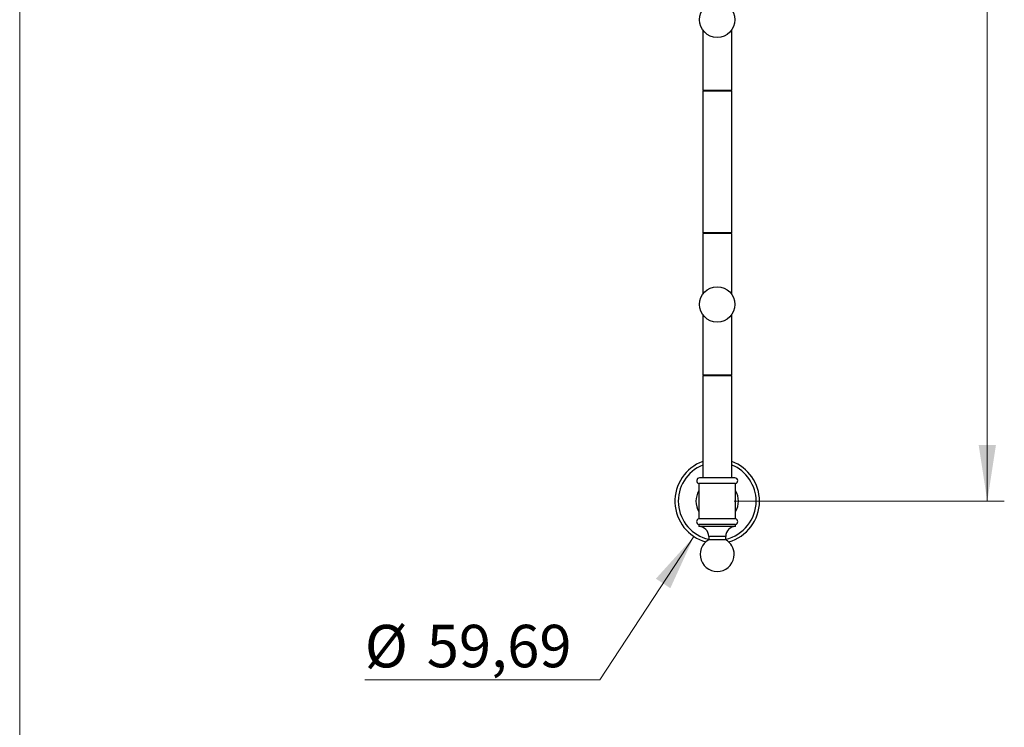
# Model space of a CAD drawing. Units: millimetres. Extents: x 120 to 2436, y 153 to 3444.
# Drawn here: x 120 to 815, y 1454 to 1954 of the extents above; entities that cross this region are included whole.
import ezdxf

# ---------------------------------------------------------------- set-up
doc = ezdxf.new("R2010")
doc.units = ezdxf.units.MM
doc.header["$LTSCALE"] = 12
doc.styles.add('SLDTEXTSTYLE2', font='TXT', dxfattribs={"width": 0.605})
doc.dimstyles.new('SLDDIMSTYLE0', dxfattribs={"dimtxt": 30, "dimasz": 39.624, "dimexe": 0, "dimexo": 0.0625, "dimgap": 7.5, "dimtad": 0, "dimtih": 1, "dimtoh": 1, "dimrnd": 1e-09, "dimzin": 12, "dimdsep": 46, "dimtxsty": 'SLDTEXTSTYLE2', "dimsah": 1, "dimcen": 0, "dimadec": 0, "dimazin": 3, "dimtfac": 1, "dimtofl": 0, "dimtmove": 0, "dimatfit": 3, "dimfxl": 0, "dimfrac": 2, "dimtolj": 1, "dimtzin": 12, "dimarcsym": 0})
doc.dimstyles.new('SLDDIMSTYLE1', dxfattribs={"dimtxt": 30, "dimasz": 39.624, "dimexe": 0, "dimexo": 0.0625, "dimgap": 7.5, "dimtad": 1, "dimrnd": 1e-09, "dimzin": 12, "dimdsep": 46, "dimtxsty": 'SLDTEXTSTYLE2', "dimsah": 1, "dimcen": 0.09, "dimadec": 0, "dimazin": 3, "dimtfac": 1, "dimtofl": 0, "dimtmove": 0, "dimatfit": 3, "dimfxl": 0, "dimfrac": 2, "dimtolj": 1, "dimtzin": 12, "dimarcsym": 0})

# ---------------------------------------------------------------- blocks, each defined once
blk = doc.blocks.new('_D')
at = {"color": 7, "linetype": 'Continuous', "lineweight": 0}
for p, q in [((596.01, 1588.82), (529.53, 1487.75)), ((529.53, 1487.75), (363.62, 1487.75))]:
    blk.add_line(p, q, dxfattribs=at)
at = {"color": 7, "linetype": 'Continuous', "lineweight": 18}
blk.add_solid([(596.01, 1588.82), (569.14, 1559.06), (579.33, 1552.36)], dxfattribs=at)
at = {"color": 7, "linetype": 'Continuous', "lineweight": 18, "char_height": 30, "attachment_point": 1, "style": 'SLDTEXTSTYLE2'}
for s, insert in [('%%c', (363.62, 1526.42)), ('59,69', (407.36, 1526.5))]:
    blk.add_mtext(s, dxfattribs=dict(at, insert=insert))
blk = doc.blocks.new('_D_2')
at = {"color": 7, "linetype": 'Continuous', "lineweight": 0}
for p, q in [((624.41, 2696.76), (815.09, 2696.76)), ((803.09, 2696.76), (803.09, 1613.76)), ((624.41, 1613.76), (815.09, 1613.76))]:
    blk.add_line(p, q, dxfattribs=at)
at = {"color": 7, "linetype": 'Continuous', "lineweight": 18}
for points in [[(803.09, 2696.76), (797, 2657.13), (809.19, 2657.13)], [(803.09, 1613.76), (809.19, 1653.38), (797, 1653.38)]]:
    blk.add_solid(points, dxfattribs=at)
at = {"color": 7, "linetype": 'Continuous', "lineweight": 18, "insert": (764.42, 2109.42), "char_height": 30, "attachment_point": 1, "rotation": 90, "style": 'SLDTEXTSTYLE2'}
blk.add_mtext('1083', dxfattribs=at)

msp = doc.modelspace()

# ---------------------------------------------------------------- linework, layer by layer
at = {"color": 7, "linetype": 'Continuous', "lineweight": 18}
msp.add_line((120, 3444), (120, 152.889), dxfattribs=at)
at = {"color": 7, "linetype": 'Continuous', "lineweight": 25}
for p, q in [((602.159, 1946.539), (602.159, 1903.693)), ((622.659, 1903.693), (622.659, 1946.539)), ((612.409, 1903.693), (602.159, 1903.693)), ((602.159, 1903.193), (602.159, 1803.193)), ((612.409, 1903.193), (602.159, 1903.193)), ((603.159, 1903.693), (603.159, 1903.193)), ((622.659, 1903.693), (612.409, 1903.693)), ((622.659, 1903.193), (612.409, 1903.193)), ((621.659, 1903.193), (621.659, 1903.693)), ((622.659, 1803.193), (622.659, 1903.193)), ((612.409, 1803.193), (602.159, 1803.193)), ((602.159, 1802.693), (602.159, 1759.848)), ((612.409, 1802.693), (602.159, 1802.693)), ((603.159, 1803.193), (603.159, 1802.693)), ((622.659, 1803.193), (612.409, 1803.193)), ((622.659, 1802.693), (612.409, 1802.693)), ((621.659, 1802.693), (621.659, 1803.193)), ((622.659, 1759.848), (622.659, 1802.693)), ((602.159, 1745.539), (602.159, 1702.693)), ((622.659, 1702.693), (622.659, 1745.539)), ((612.409, 1702.693), (602.159, 1702.693)), ((602.159, 1702.193), (602.159, 1630.193)), ((622.659, 1702.193), (602.159, 1702.193)), ((603.159, 1702.693), (603.159, 1702.193)), ((622.659, 1702.693), (612.409, 1702.693)), ((621.659, 1702.193), (621.659, 1702.693)), ((622.659, 1630.193), (622.659, 1702.193)), ((624.909, 1630.193), (599.909, 1630.193)), ((599.409, 1626.257), (599.409, 1601.257)), ((625.409, 1626.257), (599.409, 1626.257)), ((625.409, 1601.257), (625.409, 1626.257)), ((625.409, 1601.257), (599.409, 1601.257)), ((599.409, 1597.384), (599.409, 1595.884)), ((625.409, 1597.384), (599.409, 1597.384)), ((625.409, 1595.884), (599.409, 1595.884)), ((625.409, 1595.884), (625.409, 1597.384)), ((606.409, 1588.884), (606.409, 1586.586)), ((618.409, 1586.586), (606.409, 1586.586)), ((618.409, 1586.586), (618.409, 1588.884))]:
    msp.add_line(p, q, dxfattribs=at)
at = {"color": 8, "linetype": 'Continuous', "lineweight": 25}
msp.add_line((618.409, 1588.884), (606.409, 1588.884), dxfattribs=at)
at = {"color": 7, "linetype": 'Continuous', "lineweight": 25}
for centre in [(612.409, 1953.693), (612.409, 1752.693)]:
    msp.add_circle(centre, 12.5, dxfattribs=at)
for centre, radius, start, end in [((612.409, 1613.757), 29.847, 110.084988, 254.224306), ((612.409, 1613.757), 29.847, 0, 69.915012), ((612.409, 1613.757), 27.5, 111.883914, 257.397735), ((612.409, 1613.757), 27.5, 0, 68.116086), ((599.909, 1628.193), 2, 90, 255.522488), ((624.909, 1628.193), 2, 284.477512, 90), ((612.409, 1613.757), 15, 150.073565, 180), ((612.409, 1613.757), 15, 330.073565, 29.926435), ((612.409, 1613.757), 15, 180, 209.926435), ((612.409, 1613.757), 27.5, 282.602265, 0), ((612.409, 1613.757), 29.847, 285.775694, 0), ((599.909, 1599.32), 2, 104.477512, 255.522488), ((624.909, 1599.32), 2, 284.477512, 75.522488), ((599.409, 1588.884), 7, 0, 90), ((625.409, 1588.884), 7, 90, 180), ((612.409, 1576.193), 12, 120, 0), ((612.409, 1576.193), 12, 0, 60)]:
    msp.add_arc(centre, radius, start, end, dxfattribs=at)

# ---------------------------------------------------------------- dimensions: what is measured, and where the dimension line sits
at = {"color": 7, "linetype": 'Continuous', "lineweight": 18}
dim = msp.add_linear_dim(base=(803.091, 1613.757), p1=(612.409, 2696.757), p2=(612.409, 1613.757), angle=90, dimstyle='SLDDIMSTYLE1', dxfattribs=at)
dim.commit()
dim.dimension.update_dxf_attribs({"geometry": '_D_2', "text_midpoint": (803.091, 2155.257), "dimtype": 160})
dim = msp.add_diameter_dim_2p(p1=(628.81, 1638.694), p2=(596.008, 1588.82), dimstyle='SLDDIMSTYLE0', dxfattribs=at)
dim.commit()
dim.dimension.update_dxf_attribs({"geometry": '_D', "text_midpoint": (437.051, 1513.122), "dimtype": 163})

doc.saveas('drawing.dxf')
